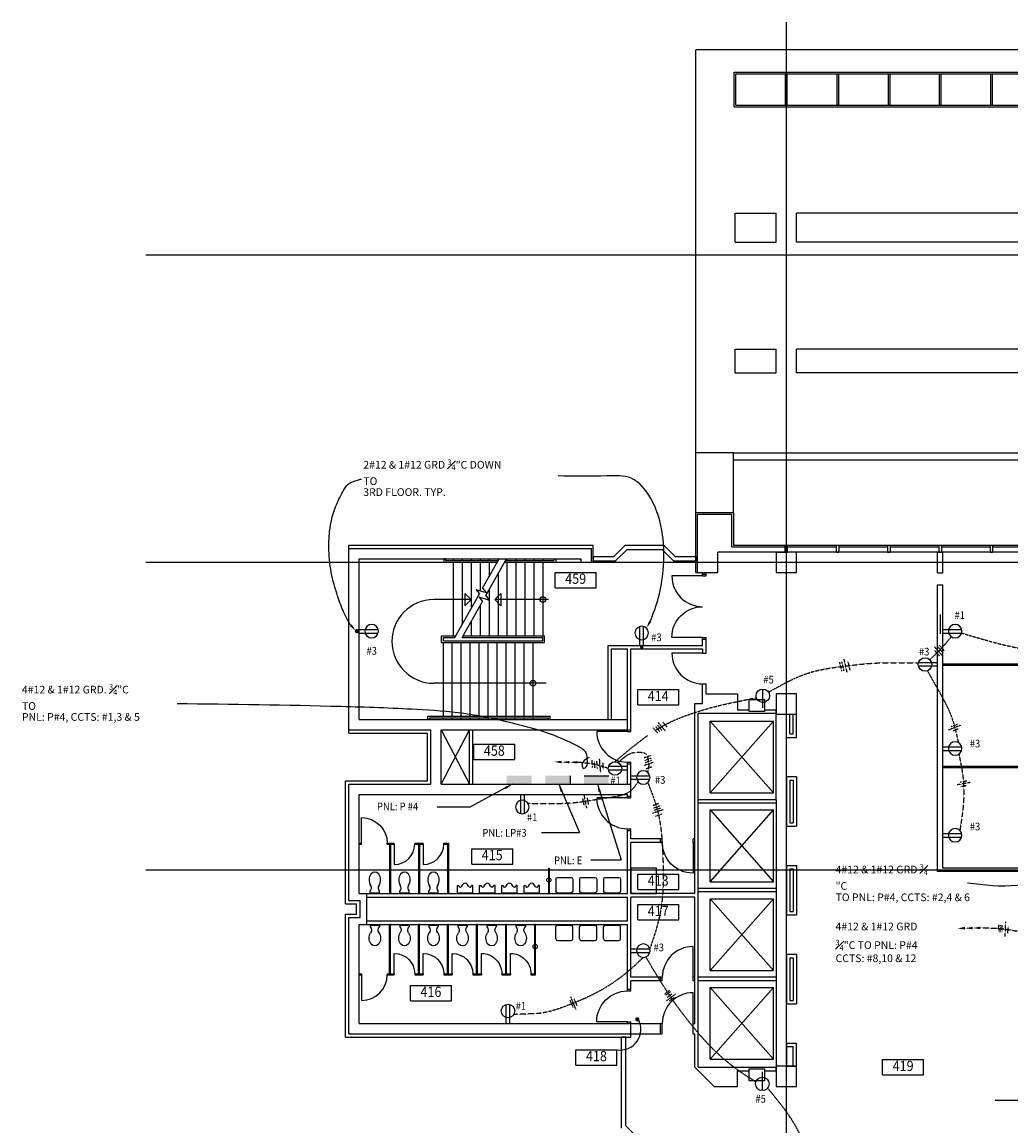
# Model space of a CAD drawing. Units: inches. Extents: x 546 to 3645, y 257 to 3272.
# Drawn here: x 546 to 1703, y 1979 to 3272 of the extents above; entities that cross this region are included whole.
import ezdxf
from ezdxf.enums import TextEntityAlignment as Align

# ---------------------------------------------------------------- set-up
doc = ezdxf.new("R2010")
doc.units = ezdxf.units.IN
doc.header["$LTSCALE"] = 0.5
doc.header["$MEASUREMENT"] = 0
doc.linetypes.add('CENTER', pattern=[2, 1.25, -0.25, 0.25, -0.25])
doc.linetypes.add('DASHED', pattern=[0.75, 0.5, -0.25])
for name, color, linetype in [('A-DOOR', 3, 'Continuous'), ('A-FLOR-EVTR', 3, 'Continuous'), ('A-FLOR-HRAL', 2, 'Continuous'), ('A-FLOR-IDEN', 7, 'Continuous'), ('A-FLOR-LEVL', 2, 'Continuous'), ('A-FLOR-OTLN', 2, 'Continuous'), ('A-FLOR-PFIX', 3, 'Continuous'), ('A-FLOR-STRS', 2, 'Continuous'), ('A-FLOR-TPTN', 2, 'Continuous'), ('A-GLAZ-FULL', 3, 'Continuous'), ('A-GLAZ-PRHT', 3, 'Continuous'), ('A-GLAZ-SILL', 3, 'Continuous'), ('A-ROOF-OTLN', 2, 'Continuous'), ('A-WALL-FULL', 2, 'Continuous'), ('A-WALL-PRHT', 2, 'Continuous'), ('E-ANNO-NOTE', 7, 'Continuous'), ('E-ANNO-NOTE-FINE', 8, 'Continuous'), ('E-ANNO-SYMB', 7, 'Continuous'), ('E-POWR-CIRC', 4, 'Continuous'), ('E-POWR-NUMB', 7, 'Continuous'), ('E-POWR-PANL', 4, 'Continuous'), ('E-POWR-WALL', 4, 'Continuous'), ('P-DOMW-EQPM', 3, 'Continuous'), ('P-SANR-FLDR', 3, 'Continuous'), ('S-COLS', 2, 'Continuous'), ('S-GRID', 8, 'CENTER')]:
    doc.layers.add(name, color=color, linetype=linetype)
doc.styles.add('NOTE', font='romans.shx', dxfattribs={"width": 0.9})
doc.dimstyles.new('A1-96$7', dxfattribs={"dimscale": 96, "dimtxt": 0.09375, "dimasz": 0.09375, "dimexe": 0.03125, "dimexo": 0.03125, "dimgap": 0.03125, "dimtad": 1, "dimdec": 4, "dimzin": 3, "dimdsep": 46, "dimlunit": 4, "dimtxsty": 'NOTE', "dimblk1": 'ARCHTICK', "dimblk2": 'ARCHTICK', "dimsah": 1, "dimcen": 0.09375, "dimdle": 0.03125, "dimclrd": 256, "dimclre": 256, "dimclrt": 256, "dimaunit": 1, "dimadec": 3, "dimazin": 0, "dimtfac": 0.7, "dimtdec": 4, "dimtmove": 2, "dimatfit": 3, "dimfxl": 0, "dimfrac": 1, "dimtolj": 1, "dimtzin": 1, "dimlwd": -1, "dimlwe": -1, "dimarcsym": 0})

# ---------------------------------------------------------------- blocks, each defined once
blk = doc.blocks.new('DOOR1')
at = {"color": 0, "linetype": 'ByBlock'}
blk.add_line((0, 0), (0, 1), dxfattribs=at)
blk.add_arc((0, 0), 1, 90, 180, dxfattribs=at)
blk = doc.blocks.new('SANR3')
for p, q in [((-9, 8.5), (-7.5, 8.5)), ((-9, 0), (-9, 8.5)), ((-9, 0), (9, 0)), ((-3.8, 7.7), (-2.6, 9.8)), ((3.8, 7.7), (2.6, 9.8)), ((9, 8.5), (7.5, 8.5)), ((9, 0), (9, 8.5))]:
    blk.add_line(p, q)
for centre, radius, start, end in [((-5.5, 8.6), 1.97, 184.1712, 330), ((0, 8.3), 3, 30, 150), ((5.5, 8.6), 1.97, 210, 355.8288)]:
    blk.add_arc(centre, radius, start, end)
blk = doc.blocks.new('SANR2')
for p, q in [((-5.5, 0), (-5.5, 2)), ((-5.5, 0), (5.5, 0)), ((5.5, 0), (5.5, 2))]:
    blk.add_line(p, q)
for centre, start, end in [((-9.1, 5.7), 313.2016, 36.4045), ((9.1, 5.7), 143.5955, 226.7984)]:
    blk.add_arc(centre, 5.21, start, end)
blk.add_ellipse((0, 15.1), major_axis=(0, 9.16), ratio=0.728874, start_param=3.959645, end_param=8.606725)
blk = doc.blocks.new('SANR1')
for p, q in [((-10, 2), (-10, 16)), ((-8, 18), (8, 18)), ((10, 2), (10, 16)), ((-8, 0), (8, 0))]:
    blk.add_line(p, q)
for centre, start, end in [((-8, 16), 90, 180), ((8, 16), 0, 90), ((-8, 2), 180, 270), ((8, 2), 270, 0)]:
    blk.add_arc(centre, 2, start, end)
blk = doc.blocks.new('FLORIDEN1')
for p, q in [((-0.25, 0), (-0.25, 0.188)), ((-0.25, 0.188), (0.25, 0.188)), ((0.25, 0), (0.25, 0.188)), ((-0.25, 0), (0.25, 0))]:
    blk.add_line(p, q)
at = {"style": 'NOTE', "width": 0.9}
blk.add_attdef('FLORIDEN', text='', height=0.125, dxfattribs=at).set_placement((0, 0.094), align=Align.MIDDLE)
blk = doc.blocks.new('COLS24X24')
blk.add_lwpolyline([(-12, -12), (12, -12), (12, 12), (-12, 12)], close=True)
blk = doc.blocks.new('POWR1-1')
for p, q in [((-2.1, 14.6), (-2.1, -7.6)), ((2.1, 14.6), (2.1, -7.6))]:
    blk.add_line(p, q)
blk.add_circle((0, 0), 7.91)
blk = doc.blocks.new('_ArchTick')
at = {"color": 0, "const_width": 0.15}
blk.add_lwpolyline([(-0.5, -0.5), (0.5, 0.5)], dxfattribs=at)
blk = doc.blocks.new('POWR1-2')
blk.add_line((0, 0), (0, 22.2))
blk.add_circle((0, 14.3), 7.91)

msp = doc.modelspace()

# ---------------------------------------------------------------- linework, layer by layer
at = {"layer": 'A-FLOR-EVTR'}
for p, q in [((1351.3, 2369.5), (1351.3, 2453.5)), ((1351.3, 2453.5), (1425.3, 2453.5)), ((1351.3, 2453.5), (1425.3, 2369.5)), ((1351.3, 2369.5), (1425.3, 2453.5)), ((1425.3, 2369.5), (1425.3, 2453.5)), ((1351.3, 2369.5), (1425.3, 2369.5)), ((1351.3, 2265.5), (1351.3, 2349.5)), ((1351.3, 2349.5), (1425.3, 2349.5)), ((1351.3, 2349.5), (1425.3, 2265.5)), ((1351.3, 2265.5), (1425.3, 2349.5)), ((1425.3, 2265.5), (1425.3, 2349.5)), ((1351.3, 2265.5), (1425.3, 2265.5)), ((1351.3, 2161.5), (1351.3, 2245.5)), ((1351.3, 2245.5), (1425.3, 2245.5)), ((1351.3, 2245.5), (1425.3, 2161.5)), ((1351.3, 2161.5), (1425.3, 2245.5)), ((1425.3, 2161.5), (1425.3, 2245.5)), ((1351.3, 2161.5), (1425.3, 2161.5)), ((1351.3, 2057.5), (1351.3, 2141.5)), ((1351.3, 2141.5), (1425.3, 2141.5)), ((1351.3, 2141.5), (1425.3, 2057.5)), ((1351.3, 2057.5), (1425.3, 2141.5)), ((1425.3, 2057.5), (1425.3, 2141.5)), ((1351.3, 2057.5), (1425.3, 2057.5))]:
    msp.add_line(p, q, dxfattribs=at)
at = {"layer": 'A-FLOR-HRAL'}
for p, q in [((1039.3, 2643.5), (1039.3, 2639.5)), ((1041.3, 2643.5), (1039.3, 2643.5)), ((1039.3, 2639.5), (1101.9, 2639.5)), ((1041.3, 2643.5), (1041.3, 2641.5)), ((1041.3, 2641.5), (1103, 2641.5)), ((1110.5, 2639.5), (1170.3, 2639.5)), ((1111.6, 2641.5), (1168.3, 2641.5)), ((1168.3, 2643.5), (1168.3, 2641.5)), ((1168.3, 2643.5), (1170.3, 2643.5)), ((1170.3, 2643.5), (1170.3, 2639.5)), ((1036.8, 2553.5), (1053.2, 2553.5)), ((1036.8, 2545.5), (1036.8, 2553.5)), ((1038.8, 2551.5), (1052.1, 2551.5)), ((1038.8, 2547.5), (1038.8, 2551.5)), ((1038.8, 2547.5), (1155.3, 2547.5)), ((1060.7, 2551.5), (1155.3, 2551.5)), ((1061.9, 2553.5), (1157.3, 2553.5)), ((1155.3, 2547.5), (1155.3, 2551.5)), ((1157.3, 2545.5), (1157.3, 2553.5)), ((1036.8, 2545.5), (1157.3, 2545.5)), ((1020.8, 2459.5), (1163.8, 2459.5)), ((1020.8, 2455.5), (1020.8, 2459.5)), ((1022.8, 2457.5), (1161.8, 2457.5)), ((1022.8, 2455.5), (1022.8, 2457.5)), ((1161.8, 2455.5), (1161.8, 2457.5)), ((1163.8, 2455.5), (1163.8, 2459.5)), ((1022.8, 2455.5), (1020.8, 2455.5)), ((1161.8, 2455.5), (1163.8, 2455.5))]:
    msp.add_line(p, q, dxfattribs=at)
at = {"layer": 'A-FLOR-IDEN', "const_width": 2.5}
msp.add_lwpolyline([(1264.6, 2104.3, 1), (1267.1, 2104.3, 1)], format="xyb", close=True, dxfattribs=at)
at = {"layer": 'A-FLOR-IDEN'}
msp.add_arc((1245.8, 2092.7), 24.3, 261.0882, 28.4656, dxfattribs=at)
at = {"layer": 'A-FLOR-LEVL'}
for p, q in [((1428.3, 2361.5), (1428.3, 2461.5)), ((1036.3, 2443.5), (1069.3, 2379.5)), ((1036.3, 2379.5), (1069.3, 2443.5)), ((1428.3, 2357.5), (1428.3, 2257.5)), ((1428.3, 2253.5), (1428.3, 2153.5)), ((1428.3, 2149.5), (1428.3, 2049.5))]:
    msp.add_line(p, q, dxfattribs=at)
at = {"layer": 'A-FLOR-OTLN'}
for p in [(1334.3, 2697.5), (3346.3, 3239.5)]:
    msp.add_line(p, (1334.3, 3239.5), dxfattribs=at)
at = {"layer": 'A-FLOR-PFIX'}
msp.add_lwpolyline([(1288.3, 2251.5), (1288.3, 2281.5), (1258.3, 2281.5), (1258.3, 2251.5)], close=True, dxfattribs=at)
at = {"layer": 'A-FLOR-STRS'}
for p, q in [((1050.3, 2643.5), (1050.3, 2641.5)), ((1050.3, 2639.5), (1050.3, 2553.5)), ((1060.8, 2643.5), (1060.8, 2641.5)), ((1060.8, 2639.5), (1060.8, 2566.9)), ((1071.3, 2643.5), (1071.3, 2641.5)), ((1071.3, 2639.5), (1071.3, 2585.5)), ((1081.8, 2643.5), (1081.8, 2641.5)), ((1081.8, 2639.5), (1081.8, 2606.2)), ((1092.3, 2643.5), (1092.3, 2641.5)), ((1092.3, 2639.5), (1092.3, 2622.6)), ((1102.8, 2643.5), (1102.8, 2641.5)), ((1113.3, 2643.5), (1113.3, 2641.5)), ((1113.3, 2639.5), (1113.3, 2553.5)), ((1123.8, 2643.5), (1123.8, 2641.5)), ((1123.8, 2639.5), (1123.8, 2553.5)), ((1134.3, 2643.5), (1134.3, 2641.5)), ((1134.3, 2639.5), (1134.3, 2553.5)), ((1144.8, 2643.5), (1144.8, 2641.5)), ((1144.8, 2639.5), (1144.8, 2553.5)), ((1155.3, 2643.5), (1155.3, 2641.5)), ((1155.3, 2639.5), (1155.3, 2553.5)), ((1102.8, 2626), (1102.8, 2553.5)), ((1092.3, 2607.4), (1092.3, 2553.5)), ((1081.8, 2588.8), (1081.8, 2553.5)), ((1071.3, 2570.2), (1071.3, 2553.5)), ((1038.8, 2459.5), (1038.8, 2545.5)), ((1049.3, 2459.5), (1049.3, 2545.5)), ((1059.8, 2459.5), (1059.8, 2545.5)), ((1070.3, 2459.5), (1070.3, 2545.5)), ((1080.8, 2459.5), (1080.8, 2545.5)), ((1091.3, 2459.5), (1091.3, 2545.5)), ((1101.8, 2459.5), (1101.8, 2545.5)), ((1112.3, 2459.5), (1112.3, 2545.5)), ((1122.8, 2459.5), (1122.8, 2545.5)), ((1133.3, 2459.5), (1133.3, 2545.5)), ((1143.8, 2459.5), (1143.8, 2545.5)), ((1038.8, 2455.5), (1038.8, 2457.5)), ((1049.3, 2455.5), (1049.3, 2457.5)), ((1059.8, 2455.5), (1059.8, 2457.5)), ((1070.3, 2455.5), (1070.3, 2457.5)), ((1080.8, 2455.5), (1080.8, 2457.5)), ((1091.3, 2455.5), (1091.3, 2457.5)), ((1101.8, 2455.5), (1101.8, 2457.5)), ((1112.3, 2455.5), (1112.3, 2457.5)), ((1122.8, 2455.5), (1122.8, 2457.5)), ((1133.3, 2455.5), (1133.3, 2457.5)), ((1143.8, 2455.5), (1143.8, 2457.5))]:
    msp.add_line(p, q, dxfattribs=at)
at = {"layer": 'A-FLOR-TPTN'}
for p, q in [((940.3, 2310.5), (943.1, 2310.5)), ((940.3, 2309.5), (940.3, 2310.5)), ((940.3, 2309.5), (943.1, 2309.5)), ((943.1, 2309.5), (943.1, 2310.5)), ((973.1, 2309.5), (973.1, 2310.5)), ((973.1, 2310.5), (981.3, 2310.5)), ((973.1, 2309.5), (981.3, 2309.5)), ((975.8, 2309.5), (975.8, 2251.5)), ((976.8, 2309.5), (976.8, 2251.5)), ((981.3, 2309.5), (981.3, 2310.5)), ((1005.3, 2309.5), (1005.3, 2310.5)), ((1005.3, 2310.5), (1015.3, 2310.5)), ((1005.3, 2309.5), (1015.3, 2309.5)), ((1009.8, 2309.5), (1009.8, 2251.5)), ((1010.8, 2309.5), (1010.8, 2251.5)), ((1015.3, 2309.5), (1015.3, 2310.5)), ((1039.3, 2309.5), (1039.3, 2310.5)), ((1039.3, 2309.5), (1039.3, 2310.5)), ((1039.3, 2310.5), (1044.8, 2310.5)), ((1039.3, 2309.5), (1043.8, 2309.5)), ((1043.8, 2309.5), (1043.8, 2251.5)), ((1044.8, 2310.5), (1044.8, 2251.5)), ((1161.8, 2281.5), (1161.8, 2251.5)), ((1161.8, 2281.5), (1162.8, 2281.5)), ((1162.8, 2281.5), (1162.8, 2251.5)), ((976.8, 2251.5), (975.8, 2251.5)), ((1010.8, 2251.5), (1009.8, 2251.5)), ((1044.8, 2251.5), (1043.8, 2251.5)), ((1162.8, 2251.5), (1161.8, 2251.5)), ((975.8, 2157.5), (975.8, 2215.5)), ((976.8, 2215.5), (975.8, 2215.5)), ((976.8, 2157.5), (976.8, 2215.5)), ((1009.8, 2157.5), (1009.8, 2215.5)), ((1010.8, 2215.5), (1009.8, 2215.5)), ((1010.8, 2157.5), (1010.8, 2215.5)), ((1043.8, 2157.5), (1043.8, 2215.5)), ((1044.8, 2215.5), (1043.8, 2215.5)), ((1044.8, 2157.5), (1044.8, 2215.5)), ((1077.8, 2157.5), (1077.8, 2215.5)), ((1078.8, 2215.5), (1077.8, 2215.5)), ((1078.8, 2157.5), (1078.8, 2215.5)), ((1111.8, 2157.5), (1111.8, 2215.5)), ((1112.8, 2215.5), (1111.8, 2215.5)), ((1112.8, 2157.5), (1112.8, 2215.5)), ((1145.8, 2157.5), (1145.8, 2215.5)), ((1146.8, 2215.5), (1145.8, 2215.5)), ((1146.8, 2156.5), (1146.8, 2215.5)), ((940.3, 2157.5), (943.1, 2157.5)), ((940.3, 2157.5), (940.3, 2156.5)), ((940.3, 2156.5), (943.1, 2156.5)), ((943.1, 2157.5), (943.1, 2156.5)), ((973.1, 2157.5), (973.1, 2156.5)), ((973.1, 2157.5), (981.3, 2157.5)), ((973.1, 2156.5), (981.3, 2156.5)), ((981.3, 2157.5), (981.3, 2156.5)), ((1005.3, 2157.5), (1005.3, 2156.5)), ((1005.3, 2157.5), (1015.3, 2157.5)), ((1005.3, 2156.5), (1015.3, 2156.5)), ((1015.3, 2157.5), (1015.3, 2156.5)), ((1039.3, 2157.5), (1039.3, 2156.5)), ((1039.3, 2157.5), (1039.3, 2156.5)), ((1039.3, 2157.5), (1049.3, 2157.5)), ((1039.3, 2156.5), (1049.3, 2156.5)), ((1049.3, 2157.5), (1049.3, 2156.5)), ((1073.3, 2157.5), (1073.3, 2156.5)), ((1073.3, 2157.5), (1073.3, 2156.5)), ((1073.3, 2157.5), (1083.3, 2157.5)), ((1073.3, 2156.5), (1083.3, 2156.5)), ((1083.3, 2157.5), (1083.3, 2156.5)), ((1107.3, 2157.5), (1107.3, 2156.5)), ((1107.3, 2157.5), (1107.3, 2156.5)), ((1107.3, 2157.5), (1117.3, 2157.5)), ((1107.3, 2156.5), (1117.3, 2156.5)), ((1117.3, 2157.5), (1117.3, 2156.5)), ((1141.3, 2157.5), (1141.3, 2156.5)), ((1141.3, 2157.5), (1141.3, 2156.5)), ((1141.3, 2157.5), (1141.3, 2156.5)), ((1141.3, 2157.5), (1145.8, 2157.5)), ((1141.3, 2156.5), (1146.8, 2156.5))]:
    msp.add_line(p, q, dxfattribs=at)
at = {"layer": 'A-GLAZ-FULL'}
for p, q in [((1238.3, 2646.1), (1251.7, 2659.5)), ((1240.4, 2641.1), (1253.8, 2654.5)), ((1251.7, 2659.5), (1296.9, 2659.5)), ((1253.8, 2654.5), (1294.8, 2654.5)), ((1294.8, 2654.5), (1308.2, 2641.1)), ((1296.9, 2659.5), (1310.3, 2646.1)), ((1214.3, 2646.1), (1238.3, 2646.1)), ((1214.3, 2646.1), (1214.3, 2641.1)), ((1214.3, 2641.1), (1240.4, 2641.1)), ((1308.2, 2641.1), (1334.3, 2641.1)), ((1310.3, 2646.1), (1334.3, 2646.1)), ((1334.3, 2646.1), (1334.3, 2641.1)), ((1247.3, 1976.8), (1247.3, 2083.5)), ((1252.3, 2083.5), (1247.3, 2083.5)), ((1252.3, 1979.5), (1252.3, 2083.5)), ((1266.3, 1965.5), (1252.3, 1979.5))]:
    msp.add_line(p, q, dxfattribs=at)
at = {"layer": 'A-GLAZ-PRHT'}
for p, q in [((1438.8, 2651.5), (1438.8, 2659.5)), ((1438.8, 2659.5), (3241.8, 2659.5)), ((1438.8, 2651.5), (1441.8, 2651.5)), ((1441.8, 2651.5), (1441.8, 2659.5)), ((1441.8, 2657.5), (1498.8, 2657.5)), ((1498.8, 2659.5), (1498.8, 2651.5)), ((1498.8, 2651.5), (1501.8, 2651.5)), ((1501.8, 2659.5), (1501.8, 2651.5)), ((1501.8, 2657.5), (1558.8, 2657.5)), ((1558.8, 2659.5), (1558.8, 2651.5)), ((1558.8, 2651.5), (1561.8, 2651.5)), ((1561.8, 2659.5), (1561.8, 2651.5)), ((1561.8, 2657.5), (1618.8, 2657.5)), ((1618.8, 2659.5), (1618.8, 2651.5)), ((1618.8, 2651.5), (1621.8, 2651.5)), ((1621.8, 2659.5), (1621.8, 2651.5)), ((1621.8, 2657.5), (1678.8, 2657.5)), ((1678.8, 2659.5), (1678.8, 2651.5)), ((1678.8, 2651.5), (1681.8, 2651.5)), ((1681.8, 2659.5), (1681.8, 2651.5)), ((1681.8, 2657.5), (1738.8, 2657.5))]:
    msp.add_line(p, q, dxfattribs=at)
at = {"layer": 'A-GLAZ-SILL'}
for p, q in [((1438.8, 2659.5), (3241.8, 2659.5)), ((1438.8, 2651.5), (1438.8, 2659.5)), ((3241.8, 2651.5), (1438.8, 2651.5))]:
    msp.add_line(p, q, dxfattribs=at)
at = {"layer": 'A-ROOF-OTLN'}
for p, q in [((1378.3, 2767.5), (1334.3, 2767.5)), ((1378.3, 2697.5), (1378.3, 2759.5))]:
    msp.add_line(p, q, dxfattribs=at)
at = {"layer": 'A-WALL-FULL'}
for p, q in [((1334.3, 2627.5), (1334.3, 2697.5)), ((1378.3, 2697.5), (1334.3, 2697.5)), ((1336.3, 2627.5), (1336.3, 2695.5)), ((1376.3, 2695.5), (1336.3, 2695.5)), ((1376.3, 2695.5), (1376.3, 2657.5)), ((1378.3, 2697.5), (1378.3, 2659.5)), ((928.3, 2659.5), (1214.3, 2659.5)), ((928.3, 2439.5), (928.3, 2659.5)), ((928.3, 2655.5), (1212.3, 2655.5)), ((1212.3, 2639.5), (1212.3, 2655.5)), ((1214.3, 2639.5), (1214.3, 2659.5)), ((1360.3, 2627.5), (1360.3, 2651.5)), ((1428.3, 2651.5), (1360.3, 2651.5)), ((1376.3, 2657.5), (1438.8, 2657.5)), ((1378.3, 2659.5), (1438.8, 2659.5)), ((1428.3, 2651.5), (1438.8, 2651.5)), ((1438.8, 2651.5), (1438.8, 2659.5)), ((1623.3, 2651.5), (1617.3, 2651.5)), ((1617.3, 2627.2), (1617.3, 2651.5)), ((1623.3, 2627.2), (1623.3, 2651.5)), ((940.3, 2643.5), (1200.3, 2643.5)), ((940.3, 2455.5), (940.3, 2643.5)), ((1200.3, 2639.5), (1200.3, 2643.5)), ((1200.3, 2639.5), (1214.3, 2639.5)), ((1334.3, 2627.5), (1360.3, 2627.5)), ((1342.3, 2623.5), (1342.3, 2627.5)), ((1342.3, 2625.5), (1346.3, 2625.5)), ((1346.3, 2623.5), (1346.3, 2627.5)), ((1617.3, 2627.2), (1623.3, 2627.2)), ((1342.3, 2623.5), (1346.3, 2623.5)), ((1617.3, 2277.5), (1617.3, 2613.2)), ((1617.3, 2613.2), (1623.3, 2613.2)), ((1623.3, 2281.5), (1623.3, 2613.2)), ((1342.3, 2542.2), (1342.3, 2551.5)), ((1342.3, 2551.5), (1346.3, 2551.5)), ((1342.3, 2549.5), (1346.3, 2549.5)), ((1346.3, 2533.2), (1346.3, 2551.5)), ((1231.8, 2455.5), (1231.8, 2542.2)), ((1231.8, 2542.2), (1342.3, 2542.2)), ((1235.8, 2455.5), (1235.8, 2538.2)), ((1235.8, 2538.2), (1254.3, 2538.2)), ((1254.3, 2441.5), (1254.3, 2538.2)), ((1258.3, 2538.2), (1342.3, 2538.2)), ((1258.3, 2441.5), (1258.3, 2538.2)), ((1342.3, 2538.2), (1342.3, 2533.2)), ((1342.3, 2533.2), (1346.3, 2533.2)), ((1342.3, 2474.1), (1342.3, 2497.2)), ((1342.3, 2497.2), (1346.3, 2497.2)), ((1346.3, 2485.5), (1346.3, 2497.2)), ((1346.3, 2485.5), (1383.3, 2485.5)), ((1383.3, 2485.5), (1383.3, 2466.7)), ((1333.1, 2251.5), (1333.1, 2474.1)), ((1333.1, 2474.1), (1342.3, 2474.1)), ((1337.1, 2048.2), (1337.1, 2462.7)), ((1337.1, 2462.7), (1428.3, 2462.7)), ((1383.3, 2466.7), (1396.8, 2466.7)), ((1396.8, 2464.7), (1396.8, 2466.7)), ((1414.8, 2464.7), (1396.8, 2464.7)), ((1414.8, 2466.7), (1428.3, 2466.7)), ((1414.8, 2466.7), (1414.8, 2464.7)), ((1428.3, 2466.7), (1428.3, 2462.7)), ((1428.3, 2462.7), (1428.3, 2466.7)), ((1440.3, 2434.5), (1440.3, 2461.5)), ((1440.3, 2461.5), (1452.3, 2461.5)), ((1444.3, 2438.5), (1444.3, 2461.5)), ((1448.3, 2438.5), (1448.3, 2461.5)), ((1452.3, 2434.5), (1452.3, 2461.5)), ((928.3, 2443.5), (1024.3, 2443.5)), ((940.3, 2455.5), (1254.3, 2455.5)), ((1024.3, 2379.5), (1024.3, 2443.5)), ((1036.3, 2379.5), (1036.3, 2443.5)), ((1036.3, 2443.5), (1254.3, 2443.5)), ((1069.3, 2379.5), (1069.3, 2443.5)), ((1073.3, 2379.5), (1073.3, 2443.5)), ((1254.3, 2443.5), (1258.3, 2443.5)), ((928.3, 2439.5), (1020.3, 2439.5)), ((1020.3, 2383.5), (1020.3, 2439.5)), ((1254.3, 2441.5), (1258.3, 2441.5)), ((1440.3, 2434.5), (1452.3, 2434.5)), ((1444.3, 2438.5), (1448.3, 2438.5)), ((1254.3, 2405.5), (1258.3, 2405.5)), ((1254.3, 2379.5), (1254.3, 2405.5)), ((1258.3, 2363.5), (1258.3, 2405.5)), ((1254.3, 2403.5), (1258.3, 2403.5)), ((924.3, 2383.5), (1020.3, 2383.5)), ((924.3, 2239.5), (924.3, 2383.5)), ((928.3, 2379.5), (1024.3, 2379.5)), ((928.3, 2243.5), (928.3, 2379.5)), ((1036.3, 2379.5), (1258.3, 2379.5)), ((1440.3, 2388.5), (1440.3, 2330.5)), ((1440.3, 2388.5), (1452.3, 2388.5)), ((1444.3, 2384.5), (1448.3, 2384.5)), ((1444.3, 2384.5), (1444.3, 2334.5)), ((1448.3, 2384.5), (1448.3, 2334.5)), ((1452.3, 2388.5), (1452.3, 2330.5)), ((940.3, 2367.5), (1254.3, 2367.5)), ((940.3, 2251.5), (940.3, 2367.5)), ((1254.3, 2363.5), (1254.3, 2367.5)), ((1254.3, 2365.5), (1258.3, 2365.5)), ((1254.3, 2363.5), (1258.3, 2363.5)), ((1428.3, 2361.5), (1337.1, 2361.5)), ((1428.3, 2357.5), (1337.1, 2357.5)), ((1428.3, 2361.5), (1428.3, 2357.5)), ((1254.3, 2251.5), (1254.3, 2327.5)), ((1254.3, 2327.5), (1258.3, 2327.5)), ((1258.3, 2315.5), (1258.3, 2327.5)), ((1440.3, 2330.5), (1452.3, 2330.5)), ((1444.3, 2334.5), (1448.3, 2334.5)), ((1254.3, 2325.5), (1258.3, 2325.5)), ((1295.1, 2315.5), (1258.3, 2315.5)), ((1293.1, 2311.5), (1293.1, 2315.5)), ((1295.1, 2311.5), (1295.1, 2315.5)), ((1333.1, 2315.5), (1331.1, 2315.5)), ((1331.1, 2311.5), (1331.1, 2315.5)), ((1258.3, 2251.5), (1258.3, 2311.5)), ((1295.1, 2311.5), (1258.3, 2311.5)), ((1333.1, 2311.5), (1331.1, 2311.5)), ((1440.3, 2284.5), (1440.3, 2226.5)), ((1440.3, 2284.5), (1452.3, 2284.5)), ((1444.3, 2280.5), (1448.3, 2280.5)), ((1444.3, 2280.5), (1444.3, 2230.5)), ((1448.3, 2280.5), (1448.3, 2230.5)), ((1452.3, 2284.5), (1452.3, 2226.5)), ((1746.3, 2277.5), (1617.3, 2277.5)), ((1746.3, 2281.5), (1623.3, 2281.5)), ((940.3, 2251.5), (949.3, 2251.5)), ((949.3, 2215.5), (949.3, 2251.5)), ((949.3, 2251.5), (1254.3, 2251.5)), ((1333.1, 2251.5), (1258.3, 2251.5)), ((1428.3, 2257.5), (1337.1, 2257.5)), ((1428.3, 2253.5), (1337.1, 2253.5)), ((1428.3, 2257.5), (1428.3, 2253.5)), ((924.3, 2239.5), (937.3, 2239.5)), ((928.3, 2243.5), (941.3, 2243.5)), ((937.3, 2227.5), (937.3, 2239.5)), ((941.3, 2223.5), (941.3, 2243.5)), ((949.3, 2247.5), (1254.3, 2247.5)), ((1254.3, 2219.5), (1254.3, 2247.5)), ((1333.1, 2247.5), (1258.3, 2247.5)), ((1258.3, 2153.5), (1258.3, 2247.5)), ((1333.1, 2099.5), (1333.1, 2247.5)), ((924.3, 2083.5), (924.3, 2227.5)), ((924.3, 2227.5), (937.3, 2227.5)), ((928.3, 2087.5), (928.3, 2223.5)), ((928.3, 2223.5), (941.3, 2223.5)), ((1440.3, 2226.5), (1452.3, 2226.5)), ((1444.3, 2230.5), (1448.3, 2230.5)), ((940.3, 2099.5), (940.3, 2215.5)), ((940.3, 2215.5), (949.3, 2215.5)), ((949.3, 2219.5), (1254.3, 2219.5)), ((949.3, 2215.5), (1254.3, 2215.5)), ((1254.3, 2137.5), (1254.3, 2215.5)), ((1440.3, 2180.5), (1440.3, 2122.5)), ((1440.3, 2180.5), (1452.3, 2180.5)), ((1444.3, 2176.5), (1448.3, 2176.5)), ((1444.3, 2176.5), (1444.3, 2126.5)), ((1448.3, 2176.5), (1448.3, 2126.5)), ((1452.3, 2180.5), (1452.3, 2122.5)), ((1295.1, 2153.5), (1258.3, 2153.5)), ((1258.3, 2137.5), (1258.3, 2149.5)), ((1295.1, 2149.5), (1258.3, 2149.5)), ((1293.1, 2149.5), (1293.1, 2153.5)), ((1295.1, 2149.5), (1295.1, 2153.5)), ((1333.1, 2153.5), (1331.1, 2153.5)), ((1331.1, 2149.5), (1331.1, 2153.5)), ((1333.1, 2149.5), (1331.1, 2149.5)), ((1428.3, 2153.5), (1337.1, 2153.5)), ((1428.3, 2149.5), (1337.1, 2149.5)), ((1428.3, 2153.5), (1428.3, 2149.5)), ((1254.3, 2139.5), (1258.3, 2139.5)), ((1254.3, 2137.5), (1258.3, 2137.5)), ((1440.3, 2122.5), (1452.3, 2122.5)), ((1444.3, 2126.5), (1448.3, 2126.5)), ((940.3, 2099.5), (1258.3, 2099.5)), ((1254.3, 2099.5), (1254.3, 2101.5)), ((1254.3, 2101.5), (1258.3, 2101.5)), ((1258.3, 2083.5), (1258.3, 2101.5)), ((1258.3, 2099.5), (1295.1, 2099.5)), ((1293.1, 2087.5), (1293.1, 2099.5)), ((1295.1, 2087.5), (1295.1, 2099.5)), ((1331.1, 2087.5), (1331.1, 2099.5)), ((1331.1, 2099.5), (1333.1, 2099.5)), ((924.3, 2083.5), (1258.3, 2083.5)), ((928.3, 2087.5), (1295.1, 2087.5)), ((1331.1, 2087.5), (1333.1, 2087.5)), ((1333.1, 2048.2), (1333.1, 2087.5)), ((1440.3, 2076.5), (1440.3, 2049.5)), ((1440.3, 2076.5), (1452.3, 2076.5)), ((1440.3, 2072.5), (1448.3, 2072.5)), ((1448.3, 2049.5), (1448.3, 2072.5)), ((1452.3, 2049.5), (1452.3, 2076.5)), ((1355.8, 2025.5), (1333.1, 2048.2)), ((1337.1, 2048.2), (1428.3, 2048.2)), ((1383.3, 2025.5), (1383.3, 2044.2)), ((1383.3, 2044.2), (1396.8, 2044.2)), ((1396.8, 2044.2), (1396.8, 2046.2)), ((1396.8, 2046.2), (1414.8, 2046.2)), ((1414.8, 2046.2), (1414.8, 2044.2)), ((1414.8, 2044.2), (1428.3, 2044.2)), ((1428.3, 2048.2), (1428.3, 2044.2)), ((1428.3, 2044.2), (1428.3, 2048.2)), ((1428.3, 2044.2), (1428.3, 2048.2)), ((1440.3, 2049.5), (1452.3, 2049.5)), ((1355.8, 2025.5), (1383.3, 2025.5))]:
    msp.add_line(p, q, dxfattribs=at)
at = {"layer": 'A-WALL-PRHT'}
for p, q in [((1379.3, 3213.5), (3301.3, 3213.5)), ((1379.3, 3172.9), (1379.3, 3213.5)), ((1380.3, 3213.5), (1380.3, 3213.5)), ((1381.3, 3211.5), (3299.3, 3211.5)), ((1381.3, 3174.9), (1381.3, 3211.5)), ((1439.3, 3174.9), (1439.3, 3211.5)), ((1441.3, 3174.9), (1441.3, 3211.5)), ((1499.3, 3211.5), (1499.3, 3174.9)), ((1501.3, 3211.5), (1501.3, 3174.9)), ((1559.3, 3211.5), (1559.3, 3174.9)), ((1561.3, 3211.5), (1561.3, 3174.9)), ((1619.3, 3211.5), (1619.3, 3174.9)), ((1621.3, 3211.5), (1621.3, 3174.9)), ((1679.3, 3211.5), (1679.3, 3174.9)), ((1681.3, 3211.5), (1681.3, 3174.9)), ((1379.3, 3172.9), (3301.3, 3172.9)), ((1381.3, 3174.9), (3299.3, 3174.9)), ((1452.3, 3172.9), (1788.3, 3172.9)), ((1380.3, 3048.5), (1428.3, 3048.5)), ((1380.3, 3014.5), (1380.3, 3048.5)), ((1428.3, 3014.5), (1428.3, 3048.5)), ((1788.3, 3048.5), (1452.3, 3048.5)), ((1452.3, 3014.5), (1452.3, 3048.5)), ((1380.3, 3014.5), (1428.3, 3014.5)), ((1788.3, 3014.5), (1452.3, 3014.5)), ((1380.3, 2889.2), (1428.3, 2889.2)), ((1380.3, 2861.2), (1380.3, 2889.2)), ((1428.3, 2861.2), (1428.3, 2889.2)), ((1788.3, 2889.2), (1452.3, 2889.2)), ((1452.3, 2861.2), (1452.3, 2889.2)), ((1380.3, 2861.2), (1428.3, 2861.2)), ((1788.3, 2861.2), (1452.3, 2861.2)), ((1378.3, 2767.5), (3302.3, 2767.5)), ((1378.3, 2759.5), (1378.3, 2767.5)), ((1378.3, 2759.5), (3302.3, 2759.5)), ((1739.6, 2520.2), (1623.3, 2520.2)), ((1623.3, 2518.7), (1623.3, 2520.2)), ((1741.1, 2518.7), (1623.3, 2518.7)), ((1739.6, 2400.2), (1623.3, 2400.2)), ((1623.3, 2398.7), (1623.3, 2400.2)), ((1741.1, 2398.7), (1623.3, 2398.7))]:
    msp.add_line(p, q, dxfattribs=at)
at = {"layer": 'E-ANNO-NOTE'}
for p, q in [((1064.1, 2603.1), (1071.3, 2595.9)), ((1064.1, 2603.1), (1064.1, 2588.7)), ((1106.2, 2603.1), (1099.1, 2595.9)), ((1106.2, 2603.1), (1106.2, 2588.7)), ((1071.3, 2595.9), (1027.6, 2595.9)), ((1064.1, 2588.7), (1071.3, 2595.9)), ((1161.8, 2595.9), (1099.1, 2595.9)), ((1106.2, 2588.7), (1099.1, 2595.9)), ((1159.1, 2497.9), (1027.6, 2497.9)), ((1031.4, 2353.1), (1070.6, 2353.1)), ((1153.8, 2323.1), (1198, 2323.1)), ((1211.5, 2291), (1246.9, 2291))]:
    msp.add_line(p, q, dxfattribs=at)
for centre in [(1155.3, 2595.9), (1143.8, 2497.9)]:
    msp.add_circle(centre, 3.31, dxfattribs=at)
msp.add_arc((1027.6, 2546.9), 49, 90, 270, dxfattribs=at)
at = {"layer": 'E-ANNO-NOTE-FINE', "linetype": 'CENTER'}
for p, q in [((1620.3, 2578.5), (1620.3, 2555.8)), ((1684.7, 2009.5), (1728.1, 2009.5))]:
    msp.add_line(p, q, dxfattribs=at)
at = {"layer": 'E-ANNO-SYMB'}
for p, q in [((1084.8, 2609.3), (1104.1, 2643.5)), ((1088.4, 2600.5), (1112.7, 2643.5)), ((1052.1, 2551.5), (1081, 2602.5)), ((1076.8, 2607.8), (1081, 2602.5)), ((1076.8, 2607.8), (1089, 2604.1)), ((1080.4, 2599), (1084.6, 2593.7)), ((1080.4, 2599), (1092.6, 2595.3)), ((1084.8, 2609.3), (1089, 2604.1)), ((1088.4, 2600.5), (1092.6, 2595.3)), ((1060.7, 2551.5), (1084.6, 2593.7))]:
    msp.add_line(p, q, dxfattribs=at)
at = {"layer": 'E-POWR-CIRC', "linetype": 'DASHED'}
for p, q in [((1613.7, 2540.5), (1622.8, 2530.2)), ((1613.7, 2536.4), (1619.2, 2530.1)), ((1617.5, 2540.4), (1623.1, 2534.1)), ((1619.4, 2542.4), (1625, 2536.1)), ((1502.5, 2522.5), (1505, 2512)), ((1505, 2522.9), (1507.5, 2512.3)), ((1507.7, 2525.9), (1511.3, 2510.2)), ((1512.2, 2523.8), (1514.6, 2513.3)), ((1284.4, 2445.6), (1289.5, 2439.6)), ((1287.1, 2447.3), (1292.2, 2441.3)), ((1289.5, 2448.7), (1294.6, 2442.7)), ((1290.1, 2452), (1298.6, 2442.1)), ((1295.8, 2452.2), (1300.9, 2446.3)), ((1644.7, 2448.9), (1630.3, 2443.1)), ((1640.5, 2449.7), (1633.3, 2446.9)), ((1641.9, 2444.6), (1634.7, 2441.7)), ((1212.5, 2407.7), (1213.1, 2399.1)), ((1215.3, 2407.1), (1216, 2398.5)), ((1218.1, 2406.5), (1218.8, 2397.9)), ((1221.2, 2409.9), (1222.8, 2392.7)), ((1225.3, 2404.5), (1225.9, 2395.9)), ((1285.3, 2405.5), (1272.9, 2401.2)), ((1281.4, 2413.1), (1274, 2410.6)), ((1282, 2410), (1274.6, 2407.4)), ((1282.4, 2407.3), (1275, 2404.7)), ((1282.7, 2399.8), (1275.2, 2397.3)), ((1655.4, 2381.6), (1640.2, 2378.9)), ((1651.4, 2383.3), (1643.8, 2381.9)), ((1203.4, 2367), (1206.4, 2351.7)), ((1651.7, 2378), (1644.1, 2376.6)), ((1201.8, 2362.8), (1203.3, 2355.2)), ((1207.1, 2363.6), (1208.5, 2356)), ((1291.2, 2357.1), (1283.8, 2354.5)), ((1292.1, 2354.1), (1284.7, 2351.5)), ((1296, 2349.7), (1283.6, 2345.5)), ((1292.8, 2351.4), (1285.4, 2348.9)), ((1294.5, 2344.5), (1287.1, 2342)), ((1688.5, 2206.7), (1689, 2214.8)), ((1690.5, 2206.5), (1690.9, 2214.6)), ((1692.7, 2206.3), (1693.1, 2214.4)), ((1696.3, 2201.4), (1697.2, 2218.3)), ((1699.6, 2205.4), (1700, 2213.5)), ((1298.2, 2134.2), (1303.7, 2138.3)), ((1299.2, 2132.7), (1304.7, 2136.7)), ((1299.6, 2125.8), (1310.7, 2134.1)), ((1300.9, 2130.2), (1306.3, 2134.3)), ((1190.8, 2118.2), (1187.4, 2126.6)), ((1194.1, 2115.8), (1188, 2130.6)), ((1195.5, 2120.1), (1192, 2128.5)), ((1303.7, 2126), (1309.1, 2130.1))]:
    msp.add_line(p, q, dxfattribs=at)
at = {"layer": 'E-POWR-CIRC', "const_width": 2.5}
msp.add_lwpolyline([(936.4, 2558.9, 1), (938.9, 2558.9, 1)], format="xyb", close=True, dxfattribs=at)
at = {"layer": 'E-POWR-CIRC', "linetype": 'DASHED', "const_width": 2}
msp.add_lwpolyline([(1270, 2540.2, 1), (1272, 2540.2, 1)], format="xyb", close=True, dxfattribs=at)
at = {"layer": 'E-POWR-CIRC', "linetype": 'DASHED'}
for points in [[(1633.3, 2552.4), (1623.3, 2540.5), (1608.3, 2525.4)], [(1645.5, 2556.7), (1687, 2544.8), (1755.1, 2531.2), (1825.5, 2522.1), (1895.8, 2515.4)], [(1419.4, 2487.4), (1467.6, 2510.3), (1509.1, 2518), (1544.6, 2521.5), (1578.4, 2521.9), (1595.1, 2521.9)], [(1605.5, 2512.4), (1617.3, 2491.3), (1633.6, 2458.6), (1641.6, 2428.4)], [(1231.8, 2398.1), (1219.7, 2401.9), (1195.4, 2405.3)], [(1642.3, 2414.8), (1647.9, 2378.4), (1643.5, 2325.6)], [(1266.7, 2382.7), (1258.3, 2372), (1230.4, 2363.5), (1197.2, 2358.3), (1158.7, 2356.6), (1138.1, 2356.9)], [(1278.1, 2381.6), (1289.3, 2349.5), (1295.8, 2293.5), (1292.5, 2228), (1280.5, 2186.8)], [(1667.5, 2211.4), (1688.8, 2210.7), (1713.7, 2207.2)], [(1272.9, 2176.8), (1249.4, 2155.8), (1222.8, 2138.1), (1187.6, 2121.8), (1146.2, 2110.8), (1132.2, 2110.5), (1121.2, 2110)], [(1275.8, 2177.4), (1307.4, 2126.6), (1331.1, 2095.5), (1351.3, 2072.7), (1393.2, 2038.4), (1404.6, 2031.2)], [(1418.3, 2023.8), (1446.9, 1986.1), (1456.9, 1966.5), (1460.5, 1951.3), (1461.5, 1943.7)]]:
    msp.add_spline(points, degree=3, dxfattribs=at)
for points, knots in [([(1287, 2442.6), (1292.2, 2445.9), (1310.2, 2456.2), (1340.3, 2466.1), (1364.6, 2472.9), (1405.2, 2480.9)], [59.787266, 59.787266, 59.787266, 59.787266, 78.253047, 121.876757, 154.17196, 154.17196, 154.17196, 154.17196]), ([(1239.7, 2406), (1250, 2414.8), (1262.6, 2425.5), (1276, 2435.2), (1278.3, 2436.9)], [0, 0, 0, 0, 40.758941, 49.473195, 49.473195, 49.473195, 49.473195]), ([(1243.4, 2405), (1245.6, 2407), (1250.1, 2410.9), (1258, 2416.7), (1267.1, 2417.5), (1274.6, 2416.6), (1276.4, 2414.5), (1276.6, 2414.2)], [0, 0, 0, 0, 8.88078, 17.932722, 28.55128, 36.472636, 37.479261, 37.479261, 37.479261, 37.479261]), ([(1277.7, 2411.8), (1278.1, 2410.7), (1279, 2405.9), (1279.6, 2400), (1278.2, 2395.3), (1277.8, 2393.7)], [40.179237, 40.179237, 40.179237, 40.179237, 43.580939, 53.617929, 58.288967, 58.288967, 58.288967, 58.288967])]:
    msp.add_open_spline(points, degree=3, knots=knots, dxfattribs=at)
at = {"layer": 'E-POWR-CIRC'}
msp.add_solid([(1177.4, 2404.1), (1168.4, 2405.8), (1177.5, 2407.1)], dxfattribs=at)
at = {"layer": 'E-POWR-CIRC', "linetype": 'DASHED'}
for points in [[(1186.4, 2403.9), (1177.4, 2405.6), (1186.5, 2406.9)], [(1195.4, 2403.8), (1186.4, 2405.4), (1195.5, 2406.8)], [(1649.5, 2209.5), (1640.5, 2210.8), (1649.4, 2212.5)], [(1658.5, 2209.7), (1649.5, 2211), (1658.4, 2212.7)], [(1667.5, 2209.9), (1658.5, 2211.2), (1667.4, 2212.9)]]:
    msp.add_solid(points, dxfattribs=at)
at = {"layer": 'E-POWR-NUMB'}
for points in [[(1281, 2570.3), (1290.8, 2598.7), (1296.1, 2630.2), (1295.4, 2671.6), (1281.6, 2714.3), (1258.6, 2737.9), (1230.3, 2740.6), (1173.1, 2740.6)], [(930.3, 2565.9), (923.4, 2578.4), (916.2, 2596.7), (908.3, 2624), (904.9, 2653.7), (905.7, 2675.6), (912.7, 2704.4), (921, 2722.1), (927.3, 2730.9), (938.5, 2735.8), (943.1, 2737)], [(1209.4, 2410.8), (1203.8, 2407.4), (1201.2, 2402), (1202.7, 2398.2), (1206.7, 2401.2), (1207.4, 2406.4), (1205.8, 2416.4), (1196.1, 2424.2), (1159.7, 2439.9), (1123.7, 2450.1), (1062.8, 2462.3), (1007.6, 2467.1), (919, 2470.5), (727.1, 2473.8)], [(1829.5, 2336), (1826.9, 2342.4), (1828.2, 2347.2), (1830.7, 2348.4), (1832.5, 2346.5), (1832.4, 2343.9), (1826.2, 2336.4), (1815.2, 2320.5), (1801.7, 2302.7), (1793.4, 2295), (1776.1, 2283), (1737, 2267.1), (1710.3, 2261.2), (1652.3, 2263.8)]]:
    msp.add_spline(points, degree=3, dxfattribs=at)
for points in [[(931.5, 2566.9), (936.4, 2559.3), (929.2, 2564.9)], [(1282.3, 2569.6), (1276.6, 2562.5), (1279.7, 2571.1)]]:
    msp.add_solid(points, dxfattribs=at)
at = {"layer": 'E-POWR-PANL'}
for p, q in [((1187.2, 2389.5), (1187.2, 2379.5)), ((1203.5, 2389.5), (1232.5, 2389.5))]:
    msp.add_line(p, q, dxfattribs=at)
for points in [[(1113, 2389.5), (1142, 2389.5), (1113, 2379.5), (1142, 2379.5)], [(1158.2, 2389.5), (1187.2, 2389.5), (1158.2, 2379.5), (1187.2, 2379.5)], [(1203.5, 2389.5), (1232.5, 2389.5), (1203.5, 2379.5), (1232.5, 2379.5)]]:
    msp.add_solid(points, dxfattribs=at)
at = {"layer": 'P-DOMW-EQPM'}
for points in [[(1396.8, 2466.7), (1396.8, 2478.7), (1414.8, 2478.7), (1414.8, 2466.7), (1414.8, 2464.7), (1396.8, 2464.7)], [(1414.8, 2044.2), (1414.8, 2032.2), (1396.8, 2032.2), (1396.8, 2044.2), (1396.8, 2046.2), (1414.8, 2046.2)]]:
    msp.add_lwpolyline(points, close=True, dxfattribs=at)
at = {"layer": 'P-SANR-FLDR'}
for centre in [(1162.3, 2267.5), (1146.3, 2189.5)]:
    msp.add_circle(centre, 2.5, dxfattribs=at)
at = {"layer": 'S-GRID'}
for p, q in [((1440.3, 296.6), (1440.3, 3272.1)), ((690.4, 2999.5), (3610.8, 2999.5)), ((690.4, 2639.5), (1101.9, 2639.5)), ((1110.5, 2639.5), (3610.8, 2639.5)), ((690.4, 2279.5), (3610.8, 2279.5))]:
    msp.add_line(p, q, dxfattribs=at)

# ---------------------------------------------------------------- block references
at = {"layer": 'A-DOOR'}
for p, xscale, yscale, zscale, rotation in [((1342.3, 2623.5), -36.00000000000045, -36.00000000000045, 36.00000000000045, 269.9999999999993), ((1342.3, 2551.5), -36.00000000000045, 36.00000000000045, 36.00000000000045, 89.99999999999928), ((1342.3, 2533.2), -36, -36, 36, 270.0000000000003), ((1254.3, 2441.5), -36, -36, 36, 270), ((1254.3, 2363.5), -35.99999999999954, -35.99999999999954, 35.99999999999954, 270), ((1331.1, 2153.5), -35.99999999999977, -35.99999999999977, 35.99999999999977, 180.0000000000007), ((1254.3, 2101.5), -36, 36, 36, 90), ((1331.1, 2099.5), -35.99999999999977, -35.99999999999977, 35.99999999999977, 180.0000000000007)]:
    msp.add_blockref('DOOR1', p, dxfattribs=dict(at, xscale=xscale, yscale=yscale, zscale=zscale, rotation=rotation))
at = {"layer": 'A-DOOR', "xscale": 35.99999999999977, "yscale": -35.99999999999977, "zscale": 35.99999999999977}
msp.add_blockref('DOOR1', (1331.1, 2311.5), dxfattribs=at)
at = {"layer": 'A-FLOR-IDEN', "xscale": 96, "yscale": 96, "zscale": 96}
for p, values in [((1193.7, 2609.7), {'FLORIDEN': '459'}), ((1290.3, 2472.4), {'FLORIDEN': '414'}), ((1098.5, 2408.4), {'FLORIDEN': '458'}), ((1096, 2286.1), {'FLORIDEN': '415'}), ((1290.3, 2256.3), {'FLORIDEN': '413'}), ((1290.3, 2220.7), {'FLORIDEN': '417'}), ((1024.3, 2126), {'FLORIDEN': '416'}), ((1218, 2050.7), {'FLORIDEN': '418'}), ((1577, 2039.2), {'FLORIDEN': '419'})]:
    msp.add_blockref('FLORIDEN1', p, dxfattribs=at).add_auto_attribs(values)
at = {"layer": 'A-FLOR-PFIX'}
for name, p in [('SANR2', (958.6, 2252.5)), ('SANR2', (993.3, 2252.5)), ('SANR2', (1027.3, 2252.5)), ('SANR3', (1064.3, 2252.5)), ('SANR3', (1090.3, 2252.5)), ('SANR3', (1116.3, 2252.5)), ('SANR3', (1142.3, 2252.5)), ('SANR1', (1180.3, 2196.5)), ('SANR1', (1208.3, 2196.5)), ('SANR1', (1236.3, 2196.5))]:
    msp.add_blockref(name, p, dxfattribs=at)
at = {"layer": 'A-FLOR-PFIX', "xscale": -1, "rotation": 180}
for name, p in [('SANR1', (1180.3, 2270.5)), ('SANR1', (1208.3, 2270.5)), ('SANR1', (1236.3, 2270.5)), ('SANR2', (958.6, 2214.5)), ('SANR2', (993.3, 2214.5)), ('SANR2', (1027.3, 2214.5)), ('SANR2', (1061.3, 2214.5)), ('SANR2', (1095.3, 2214.5)), ('SANR2', (1129.3, 2214.5))]:
    msp.add_blockref(name, p, dxfattribs=at)
at = {"layer": 'A-FLOR-TPTN'}
for p, xscale, yscale, zscale, rotation in [((943.1, 2310.5), 30.00000000000011, -30.00000000000011, 30.00000000000011, 180), ((981.3, 2157.5), 23.99999999999989, -23.99999999999988, 23.99999999999988, 180), ((1015.3, 2157.5), 23.99999999999989, -23.99999999999988, 23.99999999999988, 180), ((1049.3, 2157.5), 23.99999999999989, -23.99999999999988, 23.99999999999988, 180), ((1083.3, 2157.5), 23.99999999999989, -23.99999999999988, 23.99999999999988, 180.0000000000004), ((1117.3, 2157.5), 23.99999999999989, -23.99999999999988, 23.99999999999988, 180.0000000000004)]:
    msp.add_blockref('DOOR1', p, dxfattribs=dict(at, xscale=xscale, yscale=yscale, zscale=zscale, rotation=rotation))
for p, xscale, yscale, zscale in [((981.3, 2309.5), -23.99999999999989, -23.99999999999988, 23.99999999999988), ((1015.3, 2309.5), -23.99999999999989, -23.99999999999988, 23.99999999999988), ((943.1, 2156.5), -30.00000000000011, -30.00000000000011, 30.00000000000011)]:
    msp.add_blockref('DOOR1', p, dxfattribs=dict(at, xscale=xscale, yscale=yscale, zscale=zscale))
at = {"layer": 'E-POWR-WALL', "xscale": -1}
for p, rotation in [((954.9, 2558.8), 90), ((1271, 2556.8), 180), ((1637.9, 2558.8), 90), ((1637.9, 2421.4), 90), ((1272.9, 2387.5), 90), ((1637.9, 2319.9), 90), ((1272.9, 2184.7), 90)]:
    msp.add_blockref('POWR1-1', p, dxfattribs=dict(at, rotation=rotation))
at = {"layer": 'E-POWR-WALL'}
for name, p, rotation in [('POWR1-1', (1602.7, 2519.8), 270), ('POWR1-1', (1239.7, 2398.1), 270), ('POWR1-1', (1114.5, 2114.1), 179.9999999999996), ('POWR1-2', (1412.1, 2043), 180)]:
    msp.add_blockref(name, p, dxfattribs=dict(at, rotation=rotation))
msp.add_blockref('POWR1-2', (1412.8, 2468.9), dxfattribs=at)
at = {"layer": 'E-POWR-WALL', "xscale": -1}
msp.add_blockref('POWR1-1', (1131.2, 2352.9), dxfattribs=at)
at = {"layer": 'S-COLS'}
for p in [(1440.3, 2639.5), (1440.3, 2473.5), (1440.3, 2037.5)]:
    msp.add_blockref('COLS24X24', p, dxfattribs=at)

# ---------------------------------------------------------------- texts
at = {"layer": 'E-ANNO-NOTE', "style": 'NOTE', "width": 0.9}
for s, p in [('PNL: P #4', (961.1, 2349.1)), ('PNL: LP#3', (1084.5, 2318.2)), ('PNL: E', (1168.4, 2286))]:
    msp.add_text(s, height=9, dxfattribs=at).set_placement(p)
at = {"layer": 'E-POWR-NUMB', "style": 'NOTE', "width": 0.9}
for s, p in [('#1', (1637.1, 2573.2)), ('#3', (1282.1, 2547.1)), ('#3', (948.8, 2531.3)), ('#3', (1595.5, 2530.4)), ('#5', (1413.3, 2497.6)), ('#3', (1655, 2422.8)), ('#1', (1234.2, 2379.5)), ('#3', (1286.5, 2380.2)), ('#1', (1136.6, 2336.4)), ('#3', (1655, 2325.6)), ('#3', (1284.8, 2184)), ('#1', (1123.4, 2115.5)), ('#5', (1404.1, 2006.7))]:
    msp.add_text(s, height=9, dxfattribs=at).set_placement(p)
at = {"layer": 'E-POWR-NUMB', "char_height": 9, "attachment_point": 7, "style": 'NOTE'}
for s, insert in [('\\A1;2#12 & 1#12 GRD {\\H0.7x;\\S3#4;}"C DOWN TO', (945.1, 2730)), ('3RD FLOOR. TYP.', (945.1, 2714.4)), ('\\A1;4#12 & 1#12 GRD. {\\H0.7x;\\S3#4;}"C TO', (545.5, 2466.7)), ('PNL: P#4, CCTS: #1,3 & 5', (545.5, 2451.1)), ('\\A1;4#12 & 1#12 GRD {\\H0.7x;\\S3#4;}"C', (1497.9, 2256)), ('TO PNL: P#4, CCTS: #2,4 & 6', (1497.9, 2239.9)), ('4#12 & 1#12 GRD', (1497.9, 2205.7)), ('\\A1;{\\H0.7x;\\S3#4;}"C TO PNL: P#4', (1497.9, 2184.9)), ('CCTS: #8,10 & 12', (1497.9, 2168.5))]:
    msp.add_mtext(s, dxfattribs=dict(at, insert=insert))

# ---------------------------------------------------------------- leaders
at = {"layer": 'E-ANNO-NOTE'}
for points in [[(1119.3, 2379.5), (1070.6, 2353.1)], [(1173.8, 2379.5), (1198, 2323.1)], [(1219.2, 2379.5), (1246.9, 2291)]]:
    msp.add_leader(points, dimstyle='A1-96$7', dxfattribs=at)

doc.saveas('drawing.dxf')
